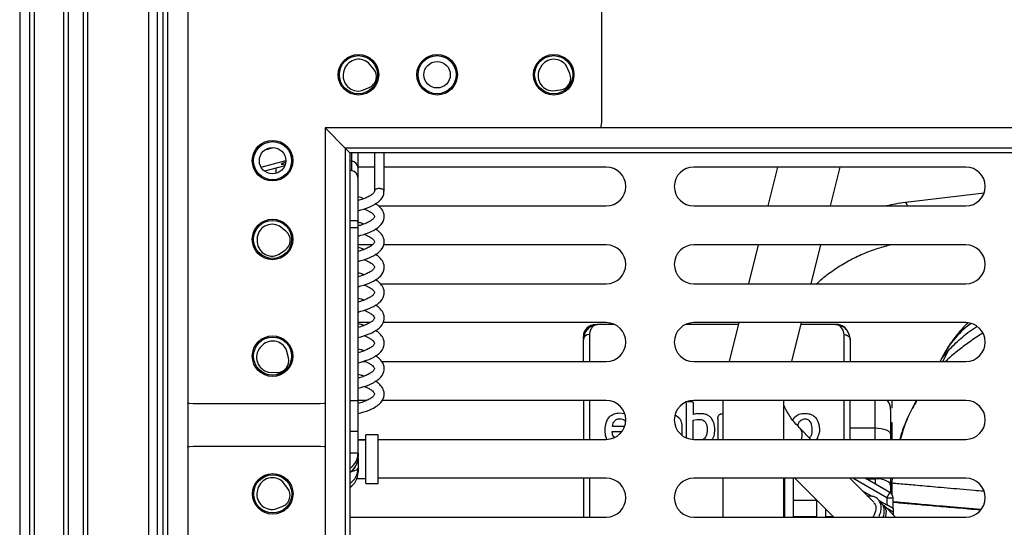
# Model space of a CAD drawing. Units: inches. Extents: x 15 to 138, y 13 to 136.
# Drawn here: x 51 to 57, y 92 to 95 of the extents above; entities that cross this region are included whole.
import ezdxf

# ---------------------------------------------------------------- set-up
doc = ezdxf.new("R2010")
doc.units = ezdxf.units.IN
doc.header["$MEASUREMENT"] = 0

msp = doc.modelspace()

# ---------------------------------------------------------------- linework, layer by layer
at = {"color": 7, "linetype": 'Continuous', "lineweight": 25}
for p, q in [((50.8092, 96.6278), (50.8092, 88.9878)), ((50.9017, 96.0978), (50.9017, 88.5328)), ((50.8717, 96.0678), (50.8717, 88.5628)), ((51.0917, 95.9078), (51.0917, 88.7228)), ((51.1217, 95.8778), (51.1217, 88.7528)), ((51.2167, 95.7828), (51.2167, 88.8478)), ((51.2467, 88.8778), (51.2467, 95.7528)), ((51.6377, 95.3619), (51.6377, 89.2688)), ((51.6927, 95.3068), (51.6927, 89.3238)), ((51.731, 95.2686), (51.731, 89.3621)), ((51.761, 95.2386), (51.761, 89.3921)), ((51.891, 95.1086), (51.891, 89.5221)), ((54.551, 95.0781), (54.551, 94.2611)), ((53.0856, 94.6055), (53.0527, 94.6443)), ((52.8947, 94.5921), (52.8926, 94.583)), ((54.1615, 94.6183), (54.1569, 94.6102)), ((54.3482, 94.5761), (54.3278, 94.6228)), ((53.0111, 94.4662), (53.0578, 94.4863)), ((54.2367, 94.4642), (54.2872, 94.4701)), ((52.7735, 94.2261), (52.7735, 90.4046)), ((52.9035, 94.0961), (52.7735, 94.2261)), ((96.845, 94.2261), (52.7735, 94.2261)), ((52.3862, 94.0845), (52.4448, 94.1001)), ((52.9035, 94.0961), (52.9035, 90.5346)), ((52.9335, 94.0661), (52.9035, 94.0961)), ((96.715, 94.0961), (52.9035, 94.0961)), ((52.9035, 94.0961), (52.9335, 94.0661)), ((52.9335, 94.0661), (52.9335, 90.5646)), ((96.685, 94.0661), (52.9335, 94.0661)), ((52.9857, 93.9668), (52.9857, 94.0665)), ((53.0913, 94.0661), (53.0913, 93.8176)), ((53.1543, 93.82), (53.1543, 94.0661)), ((52.3616, 93.9745), (52.521, 94.0172)), ((52.9432, 94.0141), (52.9432, 93.953)), ((52.5146, 93.9832), (52.3841, 93.9483)), ((52.4602, 93.9341), (52.4602, 93.9686)), ((53.0913, 93.9747), (52.9857, 93.9747)), ((52.9857, 93.9012), (52.9857, 93.9668)), ((54.583, 93.9747), (53.1543, 93.9747)), ((56.8955, 93.9747), (55.1455, 93.9747)), ((55.6832, 93.9747), (55.6211, 93.7247)), ((56.0245, 93.7247), (56.0866, 93.9747)), ((52.9857, 93.6292), (52.9857, 93.9012)), ((57.0127, 93.8062), (56.5067, 93.7461)), ((53.1177, 93.7247), (54.583, 93.7247)), ((55.1455, 93.7247), (56.8955, 93.7247)), ((52.9857, 93.5853), (52.9857, 93.6292)), ((52.521, 93.563), (52.4812, 93.5947)), ((52.9857, 92.4715), (52.9857, 93.5853)), ((52.3363, 93.513), (52.336, 93.5037)), ((52.4748, 93.4119), (52.5167, 93.4407)), ((53.0784, 93.4747), (52.9857, 93.4747)), ((54.583, 93.4747), (53.1517, 93.4747)), ((56.8955, 93.4747), (55.1455, 93.4747)), ((55.559, 93.4747), (55.4968, 93.2247)), ((55.9002, 93.2247), (55.9624, 93.4747)), ((53.1299, 93.2247), (54.583, 93.2247)), ((55.1455, 93.2247), (56.8955, 93.2247)), ((53.0628, 92.9747), (52.9857, 92.9747)), ((54.583, 92.9747), (53.1444, 92.9747)), ((54.5141, 92.9631), (54.5269, 92.9631)), ((54.632, 92.9631), (54.5337, 92.9631)), ((55.4318, 92.9631), (55.0943, 92.9631)), ((56.8955, 92.9747), (55.1455, 92.9747)), ((55.4347, 92.9747), (55.3726, 92.7247)), ((55.776, 92.7247), (55.8381, 92.9747)), ((56.0534, 92.9631), (55.8352, 92.9631)), ((56.0603, 92.9631), (56.0652, 92.9631)), ((54.4353, 92.8716), (54.4353, 92.8844)), ((56.1125, 92.8366), (56.1125, 92.8982)), ((56.1519, 92.8647), (56.1519, 92.8087)), ((52.3617, 92.8214), (52.3558, 92.8142)), ((52.5386, 92.7483), (52.5264, 92.7976)), ((53.0123, 92.7247), (53.0312, 92.7247)), ((53.1371, 92.7247), (54.583, 92.7247)), ((55.1455, 92.7247), (56.8955, 92.7247)), ((52.4098, 92.6568), (52.4605, 92.654)), ((52.743, 92.4531), (51.926, 92.4531)), ((53.0415, 92.4747), (52.9857, 92.4747)), ((52.9857, 92.2747), (52.9857, 92.4715)), ((54.583, 92.4747), (53.137, 92.4747)), ((54.4353, 92.4747), (54.4353, 92.2247)), ((55.0962, 92.4599), (55.0962, 92.2349)), ((55.1039, 92.4669), (55.1338, 92.4669)), ((55.1411, 92.4599), (55.1415, 92.3849)), ((56.8955, 92.4747), (55.1455, 92.4747)), ((55.3325, 92.4747), (55.3325, 92.2247)), ((55.724, 92.2247), (55.724, 92.4747)), ((56.1519, 92.2247), (56.1519, 92.4747)), ((56.4196, 92.4747), (56.4196, 92.4249)), ((54.6676, 92.3948), (54.6994, 92.39)), ((55.0267, 92.3816), (55.0491, 92.3655)), ((55.1411, 92.3469), (55.1648, 92.352)), ((55.166, 92.3901), (55.1415, 92.3849)), ((55.3012, 92.3566), (55.3012, 92.2247)), ((54.7008, 92.3077), (54.6227, 92.3077)), ((55.0698, 92.297), (55.0698, 92.2503)), ((55.1411, 92.2248), (55.1411, 92.3469)), ((55.8997, 92.2247), (55.8306, 92.2939)), ((56.4196, 92.3332), (56.4196, 92.2247)), ((52.9857, 92.1354), (52.9857, 92.2747)), ((52.9857, 92.2247), (53.0352, 92.2247)), ((53.1152, 92.2535), (53.0352, 92.2535)), ((53.0352, 92.2416), (53.0352, 92.2535)), ((53.0352, 91.9405), (53.0352, 92.2416)), ((53.1152, 92.2416), (53.1152, 92.2535)), ((53.1152, 91.9405), (53.1152, 92.2416)), ((53.1152, 92.2247), (54.583, 92.2247)), ((54.6212, 92.2752), (54.6834, 92.2752)), ((54.6258, 92.2469), (54.6212, 92.2752)), ((54.6258, 92.2469), (54.634, 92.2361)), ((55.1455, 92.2247), (56.8955, 92.2247)), ((56.4117, 92.2537), (56.4117, 92.2247)), ((51.9272, 92.1806), (52.7442, 92.1806)), ((53.0352, 92.22), (52.9857, 92.22)), ((52.9857, 92.1354), (52.9857, 92.1097)), ((52.9857, 92.1039), (52.9857, 92.0386)), ((52.9857, 92.0386), (52.9857, 92.0129)), ((52.9789, 91.974), (53.0352, 91.974)), ((54.583, 91.9747), (53.1152, 91.9747)), ((54.4353, 91.9747), (54.4353, 91.7247)), ((56.8955, 91.9747), (55.1455, 91.9747)), ((55.3325, 91.9747), (55.3325, 91.7247)), ((55.724, 91.7247), (55.724, 91.9747)), ((55.7286, 91.9747), (55.7286, 91.7247)), ((55.7877, 91.7247), (55.7877, 91.9747)), ((55.7962, 91.9747), (56.0462, 91.7247)), ((56.3032, 91.8212), (56.1497, 91.9747)), ((56.4078, 91.8824), (56.2478, 91.9747)), ((56.4117, 91.9747), (56.4117, 91.9273)), ((56.4238, 91.9792), (56.4179, 91.9447)), ((52.3413, 91.908), (52.3387, 91.899)), ((52.5327, 91.911), (52.5019, 91.9515)), ((53.0352, 91.9405), (53.1152, 91.9405)), ((56.4117, 91.9273), (56.4117, 91.8829)), ((56.4179, 91.9447), (56.4125, 91.8827)), ((56.4196, 91.9543), (56.4196, 91.8719)), ((56.2308, 91.8937), (56.291, 91.8589)), ((56.3881, 91.8483), (56.4078, 91.8824)), ((56.3881, 91.8483), (56.3881, 91.8028)), ((56.4274, 91.7801), (56.4274, 91.8483)), ((52.4507, 91.7759), (52.4984, 91.7935)), ((55.7877, 91.8345), (55.9353, 91.8345)), ((55.9353, 91.8356), (55.9353, 91.7247)), ((56.335, 91.8335), (56.3881, 91.8028)), ((56.444, 91.7247), (56.3676, 91.8011)), ((56.4274, 91.7801), (56.3881, 91.8028)), ((52.9335, 91.7247), (54.583, 91.7247)), ((55.1455, 91.7247), (56.8955, 91.7247)), ((55.9353, 91.7263), (55.7877, 91.7263)), ((55.9944, 91.7247), (55.9944, 91.7765)), ((56.4274, 91.7574), (56.4274, 91.7413))]:
    msp.add_line(p, q, dxfattribs=at)
at = {"color": 8, "linetype": 'Continuous', "lineweight": 25}
for p, q in [((52.9432, 94.0661), (52.9432, 94.0141)), ((52.3362, 93.9485), (52.3292, 93.9459)), ((52.9857, 93.6292), (52.9335, 93.6292)), ((52.9335, 93.5853), (52.9857, 93.5853)), ((54.4747, 92.8982), (54.4747, 92.7247)), ((56.747, 92.7247), (56.7844, 92.796)), ((52.9857, 92.4715), (52.9335, 92.4715)), ((54.4747, 92.4747), (54.4747, 92.2247)), ((56.1125, 92.2247), (56.1125, 92.4747)), ((56.3133, 92.2981), (56.3133, 92.4747)), ((56.1519, 92.2981), (56.3133, 92.2981)), ((56.3133, 92.2247), (56.3133, 92.2981)), ((56.4117, 92.3332), (56.4196, 92.3332)), ((52.9857, 92.2747), (52.9335, 92.2747)), ((52.9857, 92.1354), (52.9335, 92.1354)), ((54.4747, 91.9747), (54.4747, 91.7247)), ((56.3881, 91.8483), (56.1691, 91.9747)), ((56.2531, 91.9717), (56.3133, 91.9717)), ((56.3133, 91.9717), (56.3133, 91.9747)), ((56.3133, 91.9717), (56.3133, 91.9369)), ((55.724, 91.8345), (55.7286, 91.8345)), ((55.7286, 91.7263), (55.724, 91.7263)), ((56.0446, 91.7263), (55.9944, 91.7263)), ((56.4274, 91.7574), (56.3893, 91.7794))]:
    msp.add_line(p, q, dxfattribs=at)
at = {"color": 7, "linetype": 'Continuous', "lineweight": 25, "flags": 128}
for points in [[(54.551, 94.2611), (54.5486, 94.2367), (54.546, 94.2261)], [(56.1125, 92.8982), (56.1065, 92.9266), (56.0924, 92.947), (56.0841, 92.9537), (56.0739, 92.9591), (56.0692, 92.9608), (56.0638, 92.9621), (56.0586, 92.9629), (56.056, 92.9631), (56.0547, 92.9631), (56.0541, 92.9631), (56.0538, 92.9631), (56.0536, 92.9631), (56.0535, 92.9631), (56.0535, 92.9631), (56.0535, 92.9631), (56.0534, 92.9631), (56.0534, 92.9631), (56.0534, 92.9631), (56.0534, 92.9631), (56.0534, 92.9631), (56.0534, 92.9631), (56.0534, 92.9631), (56.0534, 92.9631), (56.0534, 92.9631), (56.0534, 92.9631), (56.0534, 92.9631)], [(51.926, 92.4531), (51.9016, 92.4555), (51.8897, 92.4585)], [(52.7735, 92.4569), (52.7674, 92.4555), (52.743, 92.4531)], [(56.3133, 92.2981), (56.3325, 92.2973), (56.3509, 92.2947), (56.368, 92.2906), (56.3829, 92.2851), (56.3951, 92.2784), (56.4042, 92.2707), (56.4098, 92.2624), (56.4117, 92.2537)], [(51.8897, 92.1748), (51.9029, 92.1782), (51.9272, 92.1806)], [(52.7442, 92.1806), (52.7686, 92.1782), (52.7735, 92.1771)], [(56.4117, 91.9273), (56.4098, 91.936), (56.4042, 91.9443), (56.3951, 91.952), (56.3829, 91.9587), (56.368, 91.9642), (56.3509, 91.9683), (56.3325, 91.9708), (56.3133, 91.9717)], [(56.3472, 91.8134), (56.3573, 91.8089), (56.3754, 91.7908), (56.3831, 91.7637), (56.3795, 91.7302), (56.378, 91.7247)]]:
    msp.add_lwpolyline(points, dxfattribs=at)
at = {"color": 8, "linetype": 'Continuous', "lineweight": 25, "flags": 128}
for points in [[(52.9335, 94.0165), (52.9346, 94.0161), (52.9432, 94.0141)], [(56.5067, 93.7461), (56.509, 93.7457), (56.5173, 93.7347), (56.5215, 93.7247)]]:
    msp.add_lwpolyline(points, dxfattribs=at)
at = {"color": 7, "linetype": 'Continuous', "lineweight": 25}
for centre, radius in [((52.9885, 94.5681), 0.1305), ((53.4945, 94.5681), 0.1305), ((54.2445, 94.5681), 0.1305), ((52.9885, 94.5681), 0.1225), ((53.4945, 94.5681), 0.1225), ((53.4945, 94.5681), 0.085), ((54.2445, 94.5681), 0.1225), ((52.436, 94.0156), 0.1305), ((52.436, 94.0156), 0.1225), ((52.436, 94.0156), 0.085), ((52.436, 93.5096), 0.1305), ((52.436, 93.5096), 0.1225), ((52.436, 92.7596), 0.1305), ((52.436, 92.7596), 0.1225), ((52.4372, 91.8741), 0.1305), ((52.4372, 91.8741), 0.1225)]:
    msp.add_circle(centre, radius, dxfattribs=at)
for centre, radius, start, end in [((52.9897, 94.5699), 0.0975, 49.71382, 166.84384), ((54.2461, 94.5697), 0.0975, 32.96865, 150.09866), ((52.9875, 94.5608), 0.0975, 166.84384, 283.97385), ((53.0275, 94.5561), 0.0763, 346.95586, 40.34841), ((54.2414, 94.5616), 0.0975, 150.09866, 267.22868), ((54.2783, 94.5456), 0.0763, 330.21069, 23.60324), ((53.0276, 94.5564), 0.0763, 293.33926, 346.73181), ((54.2785, 94.5459), 0.0763, 276.59408, 329.98664), ((52.9372, 93.9659), 0.0485, 1.08654, 82.89501), ((54.583, 93.8497), 0.125, 270, 90), ((55.1455, 93.8497), 0.125, 90, 270), ((56.8955, 93.8497), 0.125, 270, 90), ((52.4337, 93.5095), 0.0975, 60.8404, 177.97042), ((52.4735, 93.5033), 0.0763, 358.08244, 51.475), ((52.4334, 93.5002), 0.0975, 177.97042, 295.10043), ((52.4735, 93.5036), 0.0763, 304.46584, 357.85839), ((54.583, 93.3497), 0.125, 270, 90), ((55.1455, 93.3497), 0.125, 90, 270), ((56.8955, 93.3497), 0.125, 270, 90), ((54.5141, 92.8844), 0.0787, 90, 180), ((54.583, 92.8497), 0.125, 270, 90), ((55.1455, 92.8497), 0.125, 90, 270), ((56.0652, 92.8844), 0.0787, 18.73489, 90), ((56.8955, 92.8497), 0.125, 270, 90), ((54.472, 92.8615), 0.0368, 85.7412, 174.98787), ((52.4309, 92.752), 0.0975, 140.36211, 257.49212), ((52.4368, 92.7592), 0.0975, 23.23209, 140.36211), ((52.4645, 92.73), 0.0763, 320.47414, 13.86669), ((52.4647, 92.7302), 0.0763, 266.85753, 320.25008), ((54.583, 92.3497), 0.125, 270, 90), ((55.1455, 92.3497), 0.125, 90, 270), ((56.3133, 92.4159), 0.0984, 0, 36.72196), ((56.8955, 92.3497), 0.125, 270, 90), ((52.8693, 92.1359), 0.1164, 303.45638, 359.76947), ((52.4349, 91.8806), 0.0975, 46.59758, 163.7276), ((52.8693, 92.0133), 0.1164, 303.45638, 359.76947), ((54.583, 91.8497), 0.125, 270, 90), ((55.1455, 91.8497), 0.125, 90, 270), ((56.8955, 91.8497), 0.125, 270, 90), ((52.472, 91.8648), 0.0763, 343.83963, 37.23218), ((52.4323, 91.8717), 0.0975, 163.7276, 280.85761), ((56.3881, 91.8483), 0.0394, 0, 60), ((52.472, 91.8651), 0.0763, 290.22302, 343.61557)]:
    msp.add_arc(centre, radius, start, end, dxfattribs=at)
at = {"color": 8, "linetype": 'Continuous', "lineweight": 25}
for centre, radius, start, end in [((57.2846, 92.4774), 0.6065, 125.72481, 155.89655), ((55.7789, 92.2549), 0.0648, 332.22881, 36.71713), ((52.8693, 92.1101), 0.1164, 303.45638, 359.76947), ((52.8693, 92.0391), 0.1164, 303.45638, 359.76947)]:
    msp.add_arc(centre, radius, start, end, dxfattribs=at)
for centre, major_axis, ratio, start_param, end_param in [((52.7769, 94.0695), (0.2856, 0.0765), 0.033724, 2.67701, 3.574604), ((52.8457, 92.0556), (0.1399, -0.018), 0.235399, 5.575789, 6.313488)]:
    msp.add_ellipse(centre, major_axis=major_axis, ratio=ratio, start_param=start_param, end_param=end_param, dxfattribs=at)
at = {"color": 7, "linetype": 'Continuous', "lineweight": 25}
for centre, start_param, end_param in [((52.9507, 94.0047), 2.789711, 2.991024), ((52.9357, 93.9012), 4.712389, 6.132617)]:
    msp.add_ellipse(centre, major_axis=(0, 0.0523), ratio=0.955133, start_param=start_param, end_param=end_param, dxfattribs=at)
at = {"color": 8, "linetype": 'Continuous', "lineweight": 25}
for points, knots in [([(52.3239, 93.9526), (52.3243, 93.9527), (52.3288, 93.9537), (52.3309, 93.9539), (52.3329, 93.9541)], [0, 0, 0, 0, 0.074678, 1, 1, 1, 1]), ([(56.7844, 92.796), (56.8095, 92.8217), (56.8601, 92.8736), (56.9258, 92.925), (56.9651, 92.9482), (56.9673, 92.9495)], [0, 0, 0, 0, 0.4811657, 0.9703408, 1, 1, 1, 1]), ([(57.0046, 92.9081), (56.9978, 92.9037), (56.9635, 92.8818), (56.9053, 92.8407), (56.8357, 92.7873), (56.7886, 92.7477), (56.7688, 92.7283), (56.7652, 92.7247)], [0, 0, 0, 0, 0.072609, 0.364653, 0.655737, 0.937063, 1, 1, 1, 1]), ([(56.1125, 92.7247), (56.1125, 92.7405), (56.1125, 92.7818), (56.1125, 92.8157), (56.1125, 92.8366)], [0, 0, 0, 0, 0.3814353, 1, 1, 1, 1]), ([(56.7342, 92.7304), (56.7351, 92.732), (56.738, 92.7372), (56.7528, 92.7586), (56.7716, 92.7808), (56.7844, 92.796)], [0, 0, 0, 0, 0.1306632, 0.4073008, 1, 1, 1, 1]), ([(56.4179, 91.9447), (56.4203, 91.9445), (56.4247, 91.9441), (56.461, 91.9409), (56.5234, 91.9354), (56.6228, 91.9267), (56.7706, 91.9138), (56.9016, 91.9023), (56.9905, 91.8946), (57.0112, 91.8928)], [0, 0, 0, 0, 0.1495069, 0.2882642, 0.4188215, 0.6033656, 0.7786871, 0.9483406, 1, 1, 1, 1])]:
    msp.add_open_spline(points, degree=3, knots=knots, dxfattribs=at)
at = {"color": 7, "linetype": 'Continuous', "lineweight": 25}
for points, knots in [([(52.9857, 93.6942), (53.0104, 93.7012), (53.0649, 93.7165), (53.123, 93.7518), (53.1542, 93.7887), (53.1518, 93.8136), (53.1511, 93.8201)], [0, 0, 0, 0, 0.2718952, 0.6004447, 0.8941063, 1, 1, 1, 1]), ([(53.0906, 93.82), (53.0908, 93.8183), (53.0911, 93.8145), (53.0819, 93.8024), (53.0629, 93.7891), (53.0375, 93.776), (53.0104, 93.7653), (52.9908, 93.7603), (52.9857, 93.759)], [0, 0, 0, 0, 0.169759, 0.399626, 0.541938, 0.719518, 0.92688, 1, 1, 1, 1]), ([(53.1543, 93.82), (53.1543, 93.8201), (53.1543, 93.8217), (53.1531, 93.8251), (53.1477, 93.8298), (53.1396, 93.8334), (53.1313, 93.8355), (53.1229, 93.8365), (53.1142, 93.8363), (53.1059, 93.8348), (53.0982, 93.8316), (53.0927, 93.8265), (53.0913, 93.8223), (53.0913, 93.8201), (53.0913, 93.82)], [0, 0, 0, 0, 0.002076, 0.114471, 0.246355, 0.351162, 0.424547, 0.494377, 0.570635, 0.646597, 0.739072, 0.862772, 0.998077, 1, 1, 1, 1]), ([(53.023, 93.7713), (53.0168, 93.7739), (53.0055, 93.7785), (52.9919, 93.7814), (52.9857, 93.7826)], [0, 0, 0, 0, 0.553065, 1, 1, 1, 1]), ([(56.5067, 93.7461), (56.4856, 93.7435), (56.4451, 93.7384), (56.405, 93.7292), (56.3858, 93.7247)], [0, 0, 0, 0, 0.522007, 1, 1, 1, 1]), ([(52.9857, 93.5312), (53.0103, 93.5382), (53.0647, 93.5535), (53.1243, 93.5888), (53.1556, 93.6322), (53.1548, 93.6798), (53.1349, 93.71), (53.1156, 93.7284), (53.1012, 93.7364), (53.0953, 93.7397)], [0, 0, 0, 0, 0.176094, 0.388882, 0.579073, 0.729889, 0.859576, 0.942444, 1, 1, 1, 1]), ([(53.0235, 93.7062), (53.0236, 93.7062), (53.0387, 93.7016), (53.0582, 93.6905), (53.0845, 93.6738), (53.0923, 93.6584), (53.0917, 93.6533), (53.082, 93.6394), (53.0629, 93.6261), (53.0375, 93.613), (53.0104, 93.6023), (52.9908, 93.5973), (52.9857, 93.596)], [0, 0, 0, 0, 0.000609, 0.127972, 0.232281, 0.403894, 0.539317, 0.666865, 0.745831, 0.844367, 0.959427, 1, 1, 1, 1]), ([(53.023, 93.6083), (53.0168, 93.6109), (53.0041, 93.616), (52.9887, 93.6192), (52.981, 93.6207)], [0, 0, 0, 0, 0.494063, 1, 1, 1, 1]), ([(52.9857, 93.3682), (53.0103, 93.3752), (53.0647, 93.3906), (53.1243, 93.4258), (53.1556, 93.4693), (53.1548, 93.5168), (53.1349, 93.547), (53.1156, 93.5654), (53.1012, 93.5734), (53.0953, 93.5767)], [0, 0, 0, 0, 0.176094, 0.388882, 0.579073, 0.729889, 0.859576, 0.942444, 1, 1, 1, 1]), ([(53.0235, 93.5432), (53.0236, 93.5432), (53.0387, 93.5386), (53.0582, 93.5275), (53.0845, 93.5109), (53.0923, 93.4954), (53.0917, 93.4903), (53.082, 93.4764), (53.0629, 93.4631), (53.0375, 93.4501), (53.0104, 93.4393), (52.9908, 93.4343), (52.9857, 93.433)], [0, 0, 0, 0, 0.000609, 0.127972, 0.232281, 0.403894, 0.539317, 0.666865, 0.745831, 0.844367, 0.959427, 1, 1, 1, 1]), ([(53.023, 93.4453), (53.0168, 93.4479), (53.0055, 93.4525), (52.9919, 93.4554), (52.9857, 93.4566)], [0, 0, 0, 0, 0.553065, 1, 1, 1, 1]), ([(55.9362, 93.2247), (55.9451, 93.2333), (55.9778, 93.2647), (56.0427, 93.3125), (56.1294, 93.3672), (56.2222, 93.4132), (56.316, 93.4501), (56.3796, 93.4668), (56.4098, 93.4747)], [0, 0, 0, 0, 0.071153, 0.260687, 0.450078, 0.639374, 0.828589, 1, 1, 1, 1]), ([(52.9857, 93.2052), (53.0103, 93.2122), (53.0647, 93.2276), (53.1243, 93.2628), (53.1556, 93.3063), (53.1548, 93.3538), (53.1349, 93.384), (53.1156, 93.4024), (53.1012, 93.4104), (53.0953, 93.4137)], [0, 0, 0, 0, 0.176094, 0.388882, 0.579073, 0.729889, 0.859576, 0.942444, 1, 1, 1, 1]), ([(53.0235, 93.3803), (53.0236, 93.3802), (53.0387, 93.3756), (53.0582, 93.3646), (53.0845, 93.3479), (53.0923, 93.3324), (53.0917, 93.3273), (53.082, 93.3134), (53.0629, 93.3001), (53.0375, 93.2871), (53.0104, 93.2763), (52.9908, 93.2713), (52.9857, 93.27)], [0, 0, 0, 0, 0.000609, 0.127972, 0.232281, 0.403894, 0.539317, 0.666865, 0.745831, 0.844367, 0.959427, 1, 1, 1, 1]), ([(53.023, 93.2823), (53.0168, 93.2849), (53.0055, 93.2896), (52.9919, 93.2924), (52.9857, 93.2936)], [0, 0, 0, 0, 0.553065, 1, 1, 1, 1]), ([(52.9857, 93.0423), (53.0103, 93.0492), (53.0647, 93.0646), (53.1243, 93.0998), (53.1556, 93.1433), (53.1548, 93.1908), (53.1349, 93.221), (53.1156, 93.2394), (53.1012, 93.2474), (53.0953, 93.2507)], [0, 0, 0, 0, 0.176094, 0.388882, 0.579073, 0.729889, 0.859576, 0.942444, 1, 1, 1, 1]), ([(53.0235, 93.2173), (53.0236, 93.2172), (53.0387, 93.2126), (53.0582, 93.2016), (53.0845, 93.1849), (53.0923, 93.1694), (53.0917, 93.1643), (53.082, 93.1504), (53.0629, 93.1372), (53.0375, 93.1241), (53.0104, 93.1133), (52.9908, 93.1083), (52.9857, 93.107)], [0, 0, 0, 0, 0.000609, 0.127972, 0.232281, 0.403894, 0.539317, 0.666865, 0.745831, 0.844367, 0.959427, 1, 1, 1, 1]), ([(53.023, 93.1193), (53.0168, 93.1219), (53.0055, 93.1266), (52.9919, 93.1294), (52.9857, 93.1307)], [0, 0, 0, 0, 0.553065, 1, 1, 1, 1]), ([(52.9857, 92.8793), (53.0103, 92.8862), (53.0647, 92.9016), (53.1243, 92.9368), (53.1556, 92.9803), (53.1548, 93.0278), (53.1349, 93.058), (53.1156, 93.0764), (53.1012, 93.0844), (53.0953, 93.0877)], [0, 0, 0, 0, 0.176094, 0.388882, 0.579073, 0.729889, 0.859576, 0.942444, 1, 1, 1, 1]), ([(53.0235, 93.0543), (53.0236, 93.0543), (53.0387, 93.0496), (53.0582, 93.0386), (53.0845, 93.0219), (53.0923, 93.0064), (53.0917, 93.0013), (53.082, 92.9874), (53.0629, 92.9742), (53.0375, 92.9611), (53.0104, 92.9503), (52.9908, 92.9453), (52.9857, 92.944)], [0, 0, 0, 0, 0.000609, 0.127972, 0.232281, 0.403894, 0.539317, 0.666865, 0.745831, 0.844367, 0.959427, 1, 1, 1, 1]), ([(53.023, 92.9563), (53.0168, 92.9589), (53.0055, 92.9636), (52.9919, 92.9664), (52.9857, 92.9677)], [0, 0, 0, 0, 0.553065, 1, 1, 1, 1]), ([(52.9857, 92.7163), (53.0103, 92.7232), (53.0647, 92.7386), (53.1243, 92.7738), (53.1556, 92.8173), (53.1548, 92.8648), (53.1349, 92.895), (53.1156, 92.9134), (53.1012, 92.9214), (53.0953, 92.9247)], [0, 0, 0, 0, 0.176094, 0.388882, 0.579073, 0.729889, 0.859576, 0.942444, 1, 1, 1, 1]), ([(54.5337, 92.9631), (54.52, 92.9615), (54.4935, 92.9583), (54.4612, 92.9344), (54.4397, 92.9028), (54.4367, 92.8767), (54.4353, 92.8647)], [0, 0, 0, 0, 0.292805, 0.56426, 0.7994, 1, 1, 1, 1]), ([(54.5337, 92.9631), (54.5286, 92.9627), (54.5192, 92.9619), (54.5059, 92.9561), (54.4924, 92.9459), (54.4788, 92.9284), (54.476, 92.9082), (54.4747, 92.8982)], [0, 0, 0, 0, 0.186736, 0.3428, 0.503148, 0.753158, 1, 1, 1, 1]), ([(56.1519, 92.8647), (56.1505, 92.8767), (56.1475, 92.9028), (56.126, 92.9344), (56.0937, 92.9583), (56.0672, 92.9615), (56.0534, 92.9631)], [0, 0, 0, 0, 0.200638, 0.435716, 0.707204, 1, 1, 1, 1]), ([(56.9092, 92.9724), (56.9083, 92.9716), (56.8829, 92.9497), (56.8403, 92.9003), (56.7846, 92.8251), (56.7492, 92.766), (56.7344, 92.7312), (56.7316, 92.7245)], [0, 0, 0, 0, 0.01196, 0.333701, 0.640995, 0.931116, 1, 1, 1, 1]), ([(53.0235, 92.8913), (53.0236, 92.8913), (53.0387, 92.8866), (53.0582, 92.8756), (53.0845, 92.8589), (53.0923, 92.8434), (53.0917, 92.8383), (53.082, 92.8244), (53.0629, 92.8112), (53.0375, 92.7981), (53.0104, 92.7874), (52.9908, 92.7823), (52.9857, 92.781)], [0, 0, 0, 0, 0.000609, 0.127972, 0.232281, 0.403894, 0.539317, 0.666865, 0.745831, 0.844367, 0.959427, 1, 1, 1, 1]), ([(54.4353, 92.7247), (54.4353, 92.7523), (54.4353, 92.8075), (54.4353, 92.8456), (54.4353, 92.8647)], [0, 0, 0, 0, 0.498222, 1, 1, 1, 1]), ([(53.023, 92.7933), (53.0168, 92.7959), (53.0055, 92.8006), (52.9919, 92.8034), (52.9857, 92.8047)], [0, 0, 0, 0, 0.553065, 1, 1, 1, 1]), ([(56.1519, 92.8087), (56.1519, 92.7901), (56.1519, 92.7645), (56.1519, 92.7332), (56.1519, 92.7247)], [0, 0, 0, 0, 0.729986, 1, 1, 1, 1]), ([(52.9857, 92.5533), (53.0103, 92.5602), (53.0647, 92.5756), (53.1243, 92.6108), (53.1556, 92.6543), (53.1548, 92.7018), (53.1349, 92.7321), (53.1156, 92.7504), (53.1012, 92.7584), (53.0953, 92.7617)], [0, 0, 0, 0, 0.176094, 0.388882, 0.579073, 0.729889, 0.859576, 0.942444, 1, 1, 1, 1]), ([(53.0235, 92.7283), (53.0236, 92.7283), (53.0387, 92.7236), (53.0582, 92.7126), (53.0845, 92.6959), (53.0923, 92.6805), (53.0917, 92.6753), (53.082, 92.6615), (53.0629, 92.6482), (53.0375, 92.6351), (53.0104, 92.6244), (52.9908, 92.6194), (52.9857, 92.6181)], [0, 0, 0, 0, 0.000609, 0.127972, 0.232281, 0.403894, 0.539317, 0.666865, 0.745831, 0.844367, 0.959427, 1, 1, 1, 1]), ([(53.023, 92.6304), (53.0168, 92.6329), (53.0055, 92.6376), (52.9919, 92.6404), (52.9857, 92.6417)], [0, 0, 0, 0, 0.553065, 1, 1, 1, 1]), ([(52.9857, 92.3903), (53.0103, 92.3973), (53.0647, 92.4126), (53.1243, 92.4478), (53.1556, 92.4913), (53.1548, 92.5388), (53.1349, 92.5691), (53.1156, 92.5874), (53.1012, 92.5955), (53.0953, 92.5987)], [0, 0, 0, 0, 0.176094, 0.388882, 0.579073, 0.729889, 0.859576, 0.942444, 1, 1, 1, 1]), ([(53.0235, 92.5653), (53.0236, 92.5653), (53.0387, 92.5607), (53.0582, 92.5496), (53.0845, 92.5329), (53.0923, 92.5175), (53.0917, 92.5124), (53.082, 92.4985), (53.0629, 92.4852), (53.0375, 92.4721), (53.0104, 92.4614), (52.9908, 92.4564), (52.9857, 92.4551)], [0, 0, 0, 0, 0.000609, 0.127972, 0.232281, 0.403894, 0.539317, 0.666865, 0.745831, 0.844367, 0.959427, 1, 1, 1, 1]), ([(55.0962, 92.4599), (55.0962, 92.4607), (55.0963, 92.4622), (55.0966, 92.4641), (55.0974, 92.4648), (55.0976, 92.465)], [0, 0, 0, 0, 0.419366, 0.842598, 1, 1, 1, 1]), ([(55.1338, 92.4669), (55.1349, 92.4669), (55.1369, 92.4669), (55.1388, 92.4661), (55.1396, 92.4657)], [0, 0, 0, 0, 0.562962, 1, 1, 1, 1]), ([(55.1396, 92.4657), (55.1399, 92.4653), (55.1407, 92.4644), (55.141, 92.4623), (55.1411, 92.4608), (55.1411, 92.4599)], [0, 0, 0, 0, 0.27161, 0.561691, 1, 1, 1, 1]), ([(55.8306, 92.2939), (55.8213, 92.3035), (55.7929, 92.3333), (55.7551, 92.3827), (55.7335, 92.4254), (55.724, 92.4443)], [0, 0, 0, 0, 0.2120889, 0.6511269, 1, 1, 1, 1]), ([(56.4117, 92.4159), (56.4117, 92.4138), (56.4117, 92.4095), (56.4117, 92.375), (56.4117, 92.3231), (56.4117, 92.2766), (56.4117, 92.2537)], [0, 0, 0, 0, 0.245186, 0.5, 0.754814, 1, 1, 1, 1]), ([(56.5767, 92.4747), (56.5588, 92.4406), (56.5183, 92.3632), (56.4843, 92.2784), (56.472, 92.2277), (56.4713, 92.2247)], [0, 0, 0, 0, 0.426139, 0.966514, 1, 1, 1, 1]), ([(56.5809, 92.4747), (56.5611, 92.4408), (56.515, 92.3622), (56.4891, 92.2746), (56.4743, 92.2247)], [0, 0, 0, 0, 0.430845, 1, 1, 1, 1]), ([(54.5751, 92.2876), (54.5761, 92.3025), (54.5783, 92.3323), (54.5995, 92.3696), (54.6324, 92.3916), (54.6558, 92.3937), (54.6676, 92.3948)], [0, 0, 0, 0, 0.280516, 0.559943, 0.77976, 1, 1, 1, 1]), ([(54.6227, 92.3077), (54.6235, 92.3139), (54.6252, 92.3263), (54.6333, 92.34), (54.6422, 92.3488), (54.6501, 92.3537), (54.6589, 92.3568), (54.6652, 92.3571), (54.6683, 92.3573)], [0, 0, 0, 0, 0.249574, 0.499145, 0.627343, 0.750306, 0.871615, 1, 1, 1, 1]), ([(54.6683, 92.3573), (54.6747, 92.3569), (54.6843, 92.3564), (54.6957, 92.3505), (54.7019, 92.3448), (54.7044, 92.3403), (54.7054, 92.3386)], [0, 0, 0, 0, 0.430687, 0.648841, 0.862477, 1, 1, 1, 1]), ([(55.0491, 92.3655), (55.0529, 92.3604), (55.0596, 92.3512), (55.0632, 92.3403), (55.0647, 92.3355)], [0, 0, 0, 0, 0.56024, 1, 1, 1, 1]), ([(55.1648, 92.352), (55.1747, 92.353), (55.1895, 92.3545), (55.2085, 92.3473), (55.2154, 92.3401), (55.2188, 92.3365)], [0, 0, 0, 0, 0.499581, 0.749223, 1, 1, 1, 1]), ([(55.166, 92.3901), (55.185, 92.3914), (55.2114, 92.3933), (55.2423, 92.3787), (55.2523, 92.3679), (55.2573, 92.3624)], [0, 0, 0, 0, 0.558441, 0.779254, 1, 1, 1, 1]), ([(55.2573, 92.3624), (55.2644, 92.349), (55.2787, 92.3222), (55.279, 92.2797), (55.2756, 92.246), (55.2661, 92.2303), (55.2628, 92.2247)], [0, 0, 0, 0, 0.310253, 0.621884, 0.866881, 1, 1, 1, 1]), ([(55.3012, 92.3566), (55.3012, 92.3612), (55.3013, 92.3693), (55.3049, 92.3765), (55.3064, 92.3796)], [0, 0, 0, 0, 0.562517, 1, 1, 1, 1]), ([(55.3064, 92.3796), (55.3077, 92.3811), (55.3101, 92.3838), (55.3133, 92.3853), (55.3147, 92.386)], [0, 0, 0, 0, 0.559842, 1, 1, 1, 1]), ([(55.3147, 92.386), (55.3158, 92.3865), (55.3178, 92.3874), (55.3198, 92.3879), (55.3207, 92.3881)], [0, 0, 0, 0, 0.560881, 1, 1, 1, 1]), ([(55.3207, 92.3881), (55.3244, 92.389), (55.3283, 92.3899), (55.3323, 92.3903), (55.3325, 92.3904)], [0, 0, 0, 0, 0.952058, 1, 1, 1, 1]), ([(55.7789, 92.345), (55.7855, 92.355), (55.7987, 92.3749), (55.8324, 92.3911), (55.8562, 92.3914), (55.8682, 92.3915)], [0, 0, 0, 0, 0.331479, 0.665225, 1, 1, 1, 1]), ([(55.8903, 92.2341), (55.8948, 92.2395), (55.9067, 92.2535), (55.9075, 92.2896), (55.9057, 92.3224), (55.8915, 92.3433), (55.8778, 92.3533), (55.8583, 92.3558), (55.8378, 92.3503), (55.8236, 92.3373), (55.8161, 92.3233), (55.8145, 92.3142), (55.814, 92.3112)], [0, 0, 0, 0, 0.094141, 0.246659, 0.474128, 0.531318, 0.588474, 0.70207, 0.787462, 0.873011, 0.95874, 1, 1, 1, 1]), ([(55.8682, 92.3915), (55.8781, 92.3903), (55.8978, 92.3878), (55.924, 92.3722), (55.9419, 92.3477), (55.9536, 92.31), (55.9572, 92.2654), (55.942, 92.2362), (55.9361, 92.2247)], [0, 0, 0, 0, 0.137167, 0.273917, 0.410835, 0.548038, 0.822039, 1, 1, 1, 1]), ([(54.5863, 92.2254), (54.5863, 92.2254), (54.5817, 92.2323), (54.5773, 92.2539), (54.5759, 92.2749), (54.5751, 92.2876)], [0, 0, 0, 0, 0.000657, 0.392167, 1, 1, 1, 1]), ([(55.0647, 92.3355), (55.0664, 92.3284), (55.0693, 92.3158), (55.0696, 92.3028), (55.0698, 92.297)], [0, 0, 0, 0, 0.560069, 1, 1, 1, 1]), ([(55.2188, 92.3365), (55.2221, 92.331), (55.2293, 92.3187), (55.2333, 92.2901), (55.2302, 92.2684), (55.2281, 92.2545)], [0, 0, 0, 0, 0.224774, 0.500605, 1, 1, 1, 1]), ([(55.2281, 92.2545), (55.226, 92.249), (55.222, 92.2386), (55.2134, 92.228), (55.2068, 92.2254), (55.2052, 92.2247)], [0, 0, 0, 0, 0.4582, 0.861959, 1, 1, 1, 1]), ([(52.9358, 92.0131), (52.9387, 92.0149), (52.9522, 92.023), (52.9695, 92.0464), (52.9836, 92.0781), (52.9851, 92.1002), (52.9857, 92.1097)], [0, 0, 0, 0, 0.09096, 0.415912, 0.748433, 1, 1, 1, 1]), ([(55.724, 91.8286), (55.7247, 91.8296), (55.728, 91.8342), (55.7284, 91.8399), (55.7286, 91.8443)], [0, 0, 0, 0, 0.220555, 1, 1, 1, 1]), ([(56.3376, 91.7304), (56.3416, 91.7398), (56.3501, 91.7599), (56.3518, 91.7851), (56.3488, 91.8104), (56.3376, 91.8359), (56.3147, 91.8539), (56.2861, 91.8616), (56.2681, 91.8603), (56.2588, 91.8596)], [0, 0, 0, 0, 0.131062, 0.278838, 0.375674, 0.528664, 0.741521, 0.867157, 1, 1, 1, 1]), ([(56.3043, 91.8165), (56.3075, 91.8136), (56.3145, 91.807), (56.3183, 91.7863), (56.315, 91.7568), (56.3027, 91.7342), (56.2976, 91.7247)], [0, 0, 0, 0, 0.198302, 0.447285, 0.767798, 1, 1, 1, 1]), ([(56.3631, 91.7247), (56.3649, 91.7293), (56.371, 91.7444), (56.3718, 91.765), (56.3689, 91.7901), (56.3606, 91.812), (56.3467, 91.821), (56.3404, 91.8251)], [0, 0, 0, 0, 0.107484, 0.358438, 0.522886, 0.782695, 1, 1, 1, 1]), ([(56.4274, 91.8246), (56.436, 91.8238), (56.463, 91.8215), (56.5538, 91.8135), (56.7003, 91.8007), (56.8493, 91.7877), (56.9591, 91.7781), (56.9932, 91.7751)], [0, 0, 0, 0, 0.118527, 0.373906, 0.629316, 0.884751, 1, 1, 1, 1]), ([(56.4274, 91.8211), (56.4454, 91.8196), (56.4894, 91.8157), (56.5828, 91.8076), (56.7023, 91.7971), (56.8356, 91.7854), (56.9393, 91.7764), (56.9911, 91.7718)], [0, 0, 0, 0, 0.1507587, 0.3699707, 0.5829525, 0.7915658, 1, 1, 1, 1]), ([(56.4274, 91.7801), (56.4274, 91.78), (56.4274, 91.7799), (56.4274, 91.7779), (56.4274, 91.7733), (56.4274, 91.7662), (56.4274, 91.7605), (56.4274, 91.7574)], [0, 0, 0, 0, 0.138607, 0.266534, 0.491982, 0.724492, 1, 1, 1, 1])]:
    msp.add_open_spline(points, degree=3, knots=knots, dxfattribs=at)
for points in [[(56.1125, 92.8982), (56.1176, 92.8977), (56.128, 92.8967), (56.141, 92.8889), (56.1501, 92.8779), (56.1513, 92.8691), (56.1519, 92.8647)], [(56.3881, 91.8483), (56.3932, 91.8483), (56.4036, 91.8483), (56.4166, 91.8483), (56.4257, 91.8483), (56.4269, 91.8483), (56.4274, 91.8483)]]:
    msp.add_open_spline(points, degree=3, dxfattribs=at)

doc.saveas('drawing.dxf')
